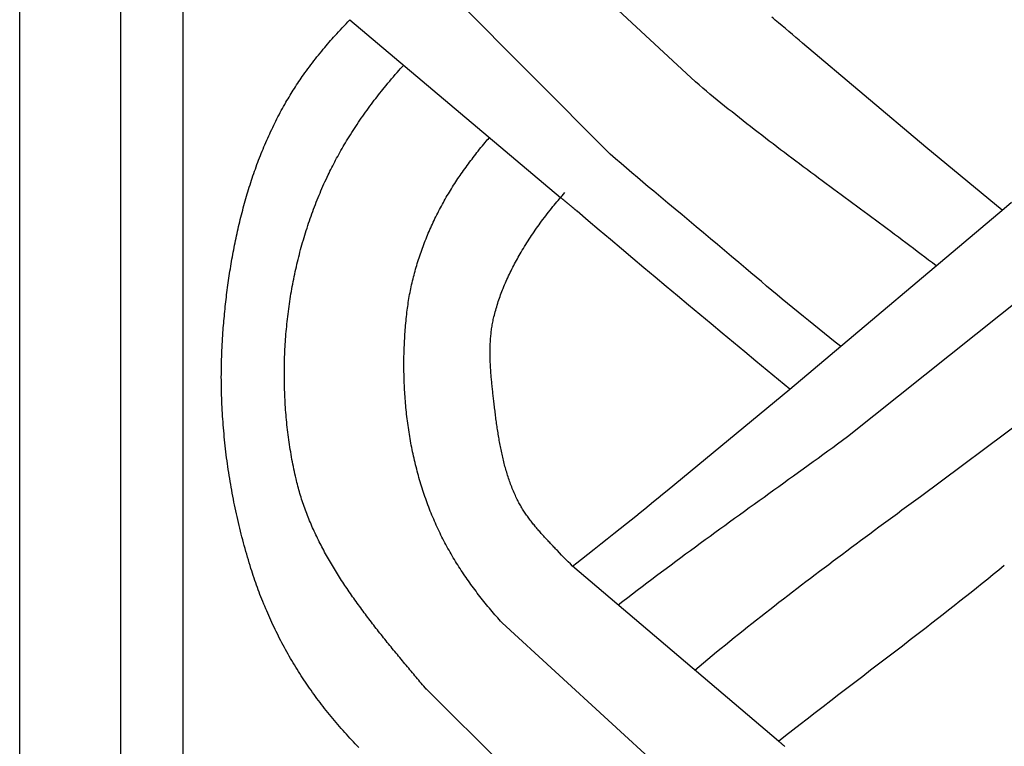
# Model space of a CAD drawing. Units: millimetres. Extents: x 1122 to 2240, y 70 to 2101.
# Drawn here: x 2138 to 2189, y 1146 to 1184 of the extents above; entities that cross this region are included whole.
import ezdxf

# ---------------------------------------------------------------- set-up
doc = ezdxf.new("R2010")
doc.units = ezdxf.units.MM
doc.layers.add('Default Layer', color=7, linetype='Continuous', lineweight=30)

msp = doc.modelspace()

# ---------------------------------------------------------------- linework, layer by layer
at = {"layer": 'Default Layer', "color": 18, "lineweight": 30, "true_color": 0x000000}
for p, q in [((2143.432, 1999.746), (2143.432, 194.547)), ((2146.664, 194.547), (2146.664, 1999.746)), ((2173.069, 1180.653), (2162.591, 1190.387)), ((2168.676, 1176.927), (2158.66, 1187.013)), ((2155.257, 1183.863), (2166.118, 1174.699)), ((2177.925, 1164.822), (2188.985, 1174.13)), ((2180.899, 1162.371), (2192.147, 1171.347)), ((2184.66, 1159.286), (2196.278, 1167.941)), ((2177.346, 1146.675), (2166.735, 1155.69)), ((2173.317, 1143.413), (2163.099, 1152.773)), ((2169.033, 1139.59), (2159.094, 1149.465))]:
    msp.add_line(p, q, dxfattribs=at)
at = {"layer": 'Default Layer', "color": 18, "lineweight": 30, "true_color": 0x000000, "extrusion": (0, 0, -1)}
for points in [[(-2239.838, 194.547), (-2138.238, 194.547), (-2138.238, 194.547), (-2138.238, 1999.746), (-2138.238, 1999.746), (-2239.838, 1999.746), (-2239.838, 1999.746), (-2239.838, 194.547)], [(-2155.72, 1146.339), (-2155.628, 1146.436), (-2155.536, 1146.533), (-2155.444, 1146.63), (-2155.353, 1146.728), (-2155.262, 1146.827), (-2155.171, 1146.926), (-2155.081, 1147.025), (-2154.992, 1147.124), (-2154.903, 1147.225), (-2154.814, 1147.325), (-2154.726, 1147.426), (-2154.639, 1147.528), (-2154.551, 1147.63), (-2154.465, 1147.732), (-2154.379, 1147.835), (-2154.293, 1147.938), (-2154.208, 1148.042), (-2154.123, 1148.146), (-2154.039, 1148.251), (-2153.956, 1148.356), (-2153.956, 1148.356), (-2153.876, 1148.458), (-2153.796, 1148.561), (-2153.718, 1148.664), (-2153.64, 1148.767), (-2153.562, 1148.871), (-2153.485, 1148.976), (-2153.408, 1149.081), (-2153.333, 1149.186), (-2153.257, 1149.292), (-2153.183, 1149.399), (-2153.109, 1149.506), (-2153.035, 1149.613), (-2152.962, 1149.721), (-2152.89, 1149.829), (-2152.818, 1149.938), (-2152.747, 1150.047), (-2152.677, 1150.157), (-2152.607, 1150.267), (-2152.538, 1150.377), (-2152.469, 1150.488), (-2152.402, 1150.6), (-2152.334, 1150.711), (-2152.268, 1150.823), (-2152.202, 1150.936), (-2152.136, 1151.049), (-2152.072, 1151.162), (-2152.007, 1151.276), (-2151.944, 1151.39), (-2151.881, 1151.505), (-2151.819, 1151.619), (-2151.758, 1151.735), (-2151.697, 1151.85), (-2151.637, 1151.966), (-2151.577, 1152.082), (-2151.518, 1152.199), (-2151.46, 1152.316), (-2151.403, 1152.433), (-2151.346, 1152.55), (-2151.29, 1152.668), (-2151.235, 1152.786), (-2151.18, 1152.905), (-2151.126, 1153.024), (-2151.073, 1153.143), (-2151.02, 1153.262), (-2150.968, 1153.382), (-2150.917, 1153.501), (-2150.866, 1153.622), (-2150.816, 1153.742), (-2150.767, 1153.863), (-2150.719, 1153.983), (-2150.671, 1154.105), (-2150.624, 1154.226), (-2150.578, 1154.348), (-2150.533, 1154.469), (-2150.488, 1154.591), (-2150.444, 1154.714), (-2150.401, 1154.836), (-2150.358, 1154.959), (-2150.316, 1155.082), (-2150.275, 1155.205), (-2150.235, 1155.328), (-2150.195, 1155.451), (-2150.157, 1155.575), (-2150.157, 1155.575), (-2150.112, 1155.721), (-2150.067, 1155.868), (-2150.023, 1156.014), (-2149.98, 1156.161), (-2149.938, 1156.309), (-2149.896, 1156.456), (-2149.854, 1156.604), (-2149.814, 1156.752), (-2149.774, 1156.901), (-2149.735, 1157.049), (-2149.696, 1157.198), (-2149.658, 1157.347), (-2149.621, 1157.496), (-2149.584, 1157.645), (-2149.548, 1157.795), (-2149.513, 1157.945), (-2149.478, 1158.095), (-2149.444, 1158.245), (-2149.411, 1158.395), (-2149.378, 1158.546), (-2149.346, 1158.697), (-2149.314, 1158.848), (-2149.284, 1158.999), (-2149.254, 1159.15), (-2149.225, 1159.302), (-2149.196, 1159.453), (-2149.168, 1159.605), (-2149.141, 1159.757), (-2149.114, 1159.909), (-2149.088, 1160.061), (-2149.063, 1160.213), (-2149.039, 1160.366), (-2149.015, 1160.518), (-2148.992, 1160.671), (-2148.969, 1160.823), (-2148.948, 1160.976), (-2148.927, 1161.129), (-2148.906, 1161.282), (-2148.887, 1161.435), (-2148.868, 1161.589), (-2148.85, 1161.742), (-2148.832, 1161.895), (-2148.815, 1162.049), (-2148.799, 1162.202), (-2148.784, 1162.356), (-2148.77, 1162.509), (-2148.756, 1162.663), (-2148.743, 1162.817), (-2148.73, 1162.971), (-2148.718, 1163.124), (-2148.707, 1163.278), (-2148.697, 1163.432), (-2148.688, 1163.586), (-2148.679, 1163.74), (-2148.671, 1163.894), (-2148.664, 1164.048), (-2148.657, 1164.202), (-2148.651, 1164.356), (-2148.646, 1164.51), (-2148.642, 1164.664), (-2148.638, 1164.817), (-2148.635, 1164.971), (-2148.633, 1165.125), (-2148.632, 1165.279), (-2148.631, 1165.433), (-2148.632, 1165.587), (-2148.633, 1165.74), (-2148.634, 1165.894), (-2148.637, 1166.047), (-2148.64, 1166.201), (-2148.644, 1166.354), (-2148.649, 1166.508), (-2148.654, 1166.661), (-2148.661, 1166.814), (-2148.668, 1166.968), (-2148.676, 1167.121), (-2148.684, 1167.274), (-2148.694, 1167.426), (-2148.704, 1167.579), (-2148.715, 1167.732), (-2148.715, 1167.732), (-2148.724, 1167.853), (-2148.734, 1167.975), (-2148.744, 1168.097), (-2148.754, 1168.219), (-2148.765, 1168.34), (-2148.776, 1168.462), (-2148.787, 1168.584), (-2148.799, 1168.706), (-2148.811, 1168.828), (-2148.823, 1168.95), (-2148.836, 1169.072), (-2148.849, 1169.195), (-2148.863, 1169.317), (-2148.877, 1169.439), (-2148.891, 1169.561), (-2148.906, 1169.683), (-2148.921, 1169.805), (-2148.937, 1169.928), (-2148.953, 1170.05), (-2148.97, 1170.172), (-2148.986, 1170.294), (-2149.004, 1170.416), (-2149.021, 1170.539), (-2149.039, 1170.661), (-2149.058, 1170.783), (-2149.077, 1170.905), (-2149.096, 1171.027), (-2149.116, 1171.149), (-2149.136, 1171.271), (-2149.157, 1171.392), (-2149.178, 1171.514), (-2149.2, 1171.636), (-2149.222, 1171.757), (-2149.244, 1171.879), (-2149.267, 1172), (-2149.291, 1172.122), (-2149.314, 1172.243), (-2149.339, 1172.364), (-2149.364, 1172.485), (-2149.389, 1172.606), (-2149.415, 1172.727), (-2149.441, 1172.848), (-2149.468, 1172.969), (-2149.495, 1173.089), (-2149.523, 1173.21), (-2149.551, 1173.33), (-2149.579, 1173.45), (-2149.609, 1173.57), (-2149.638, 1173.69), (-2149.669, 1173.81), (-2149.699, 1173.929), (-2149.731, 1174.049), (-2149.762, 1174.168), (-2149.795, 1174.287), (-2149.827, 1174.406), (-2149.861, 1174.525), (-2149.895, 1174.643), (-2149.929, 1174.761), (-2149.964, 1174.879), (-2149.999, 1174.997), (-2150.035, 1175.115), (-2150.072, 1175.233), (-2150.109, 1175.35), (-2150.147, 1175.467), (-2150.185, 1175.584), (-2150.224, 1175.701), (-2150.263, 1175.817), (-2150.303, 1175.933), (-2150.344, 1176.049), (-2150.385, 1176.165), (-2150.426, 1176.28), (-2150.469, 1176.395), (-2150.511, 1176.51), (-2150.555, 1176.625), (-2150.599, 1176.739), (-2150.643, 1176.854), (-2150.689, 1176.967), (-2150.734, 1177.081), (-2150.781, 1177.194), (-2150.828, 1177.307), (-2150.875, 1177.42), (-2150.924, 1177.532), (-2150.972, 1177.644), (-2151.022, 1177.756), (-2151.072, 1177.868), (-2151.123, 1177.979), (-2151.174, 1178.09), (-2151.226, 1178.2), (-2151.279, 1178.31), (-2151.332, 1178.42), (-2151.386, 1178.529), (-2151.44, 1178.639), (-2151.496, 1178.747), (-2151.552, 1178.856), (-2151.608, 1178.964), (-2151.665, 1179.071), (-2151.723, 1179.179), (-2151.782, 1179.286), (-2151.841, 1179.392), (-2151.901, 1179.498), (-2151.961, 1179.604), (-2151.961, 1179.604), (-2152.014, 1179.694), (-2152.068, 1179.785), (-2152.122, 1179.874), (-2152.176, 1179.964), (-2152.231, 1180.053), (-2152.286, 1180.142), (-2152.342, 1180.231), (-2152.398, 1180.32), (-2152.454, 1180.408), (-2152.511, 1180.496), (-2152.569, 1180.583), (-2152.627, 1180.67), (-2152.686, 1180.757), (-2152.745, 1180.843), (-2152.805, 1180.929), (-2152.866, 1181.015), (-2152.866, 1181.015), (-2152.94, 1181.12), (-2153.016, 1181.224), (-2153.092, 1181.328), (-2153.169, 1181.431), (-2153.246, 1181.534), (-2153.324, 1181.636), (-2153.402, 1181.738), (-2153.481, 1181.84), (-2153.561, 1181.941), (-2153.641, 1182.042), (-2153.722, 1182.142), (-2153.804, 1182.241), (-2153.886, 1182.341), (-2153.886, 1182.341), (-2153.961, 1182.43), (-2154.036, 1182.519), (-2154.112, 1182.608), (-2154.188, 1182.697), (-2154.265, 1182.785), (-2154.342, 1182.873), (-2154.419, 1182.961), (-2154.497, 1183.048), (-2154.576, 1183.135), (-2154.576, 1183.135), (-2154.672, 1183.24), (-2154.768, 1183.345), (-2154.865, 1183.449), (-2154.962, 1183.553), (-2155.06, 1183.657), (-2155.158, 1183.76), (-2155.257, 1183.863)], [(-2188.879, 1174.041), (-2184.943, 1177.285), (-2184.943, 1177.285), (-2178.591, 1182.654), (-2178.591, 1182.654), (-2178.415, 1182.804), (-2178.239, 1182.953), (-2178.063, 1183.102), (-2177.887, 1183.251), (-2177.711, 1183.4), (-2177.534, 1183.548), (-2177.357, 1183.697), (-2177.179, 1183.844), (-2177.179, 1183.844), (-2177.092, 1183.917), (-2177.004, 1183.989)], [(-2159.194, 1149.345), (-2159.129, 1149.422), (-2159.065, 1149.499), (-2159, 1149.576), (-2158.936, 1149.654), (-2158.871, 1149.731), (-2158.806, 1149.808), (-2158.742, 1149.886), (-2158.677, 1149.963), (-2158.612, 1150.041), (-2158.547, 1150.118), (-2158.482, 1150.196), (-2158.417, 1150.273), (-2158.352, 1150.351), (-2158.287, 1150.429), (-2158.222, 1150.507), (-2158.157, 1150.585), (-2158.092, 1150.663), (-2158.027, 1150.741), (-2157.962, 1150.82), (-2157.897, 1150.898), (-2157.832, 1150.976), (-2157.767, 1151.055), (-2157.703, 1151.134), (-2157.638, 1151.212), (-2157.573, 1151.291), (-2157.508, 1151.37), (-2157.444, 1151.449), (-2157.379, 1151.528), (-2157.315, 1151.607), (-2157.251, 1151.686), (-2157.186, 1151.766), (-2157.122, 1151.845), (-2157.058, 1151.925), (-2156.995, 1152.004), (-2156.931, 1152.084), (-2156.867, 1152.164), (-2156.804, 1152.244), (-2156.74, 1152.324), (-2156.677, 1152.404), (-2156.614, 1152.485), (-2156.551, 1152.565), (-2156.489, 1152.646), (-2156.426, 1152.726), (-2156.364, 1152.807), (-2156.302, 1152.888), (-2156.24, 1152.969), (-2156.178, 1153.05), (-2156.117, 1153.132), (-2156.056, 1153.213), (-2155.994, 1153.295), (-2155.934, 1153.376), (-2155.873, 1153.458), (-2155.813, 1153.54), (-2155.753, 1153.622), (-2155.693, 1153.705), (-2155.633, 1153.787), (-2155.574, 1153.87), (-2155.515, 1153.952), (-2155.456, 1154.035), (-2155.398, 1154.118), (-2155.34, 1154.201), (-2155.282, 1154.285), (-2155.225, 1154.368), (-2155.168, 1154.452), (-2155.111, 1154.535), (-2155.054, 1154.619), (-2154.998, 1154.703), (-2154.942, 1154.788), (-2154.887, 1154.872), (-2154.832, 1154.957), (-2154.777, 1155.041), (-2154.723, 1155.126), (-2154.669, 1155.211), (-2154.615, 1155.297), (-2154.562, 1155.382), (-2154.509, 1155.468), (-2154.457, 1155.553), (-2154.405, 1155.639), (-2154.353, 1155.725), (-2154.302, 1155.812), (-2154.251, 1155.898), (-2154.201, 1155.985), (-2154.151, 1156.072), (-2154.102, 1156.159), (-2154.053, 1156.246), (-2154.004, 1156.334), (-2153.956, 1156.421), (-2153.909, 1156.509), (-2153.862, 1156.597), (-2153.816, 1156.685), (-2153.769, 1156.774), (-2153.724, 1156.862), (-2153.679, 1156.951), (-2153.635, 1157.04), (-2153.591, 1157.13), (-2153.547, 1157.219), (-2153.504, 1157.309), (-2153.462, 1157.399), (-2153.42, 1157.489), (-2153.379, 1157.579), (-2153.338, 1157.669), (-2153.298, 1157.76), (-2153.259, 1157.851), (-2153.22, 1157.942), (-2153.182, 1158.034), (-2153.144, 1158.125), (-2153.107, 1158.217), (-2153.07, 1158.309), (-2153.034, 1158.402), (-2152.999, 1158.494), (-2152.965, 1158.587), (-2152.931, 1158.68), (-2152.897, 1158.773), (-2152.865, 1158.867), (-2152.833, 1158.961), (-2152.801, 1159.054), (-2152.771, 1159.149), (-2152.741, 1159.243), (-2152.711, 1159.338), (-2152.683, 1159.433), (-2152.655, 1159.528), (-2152.628, 1159.624), (-2152.601, 1159.719), (-2152.575, 1159.815), (-2152.55, 1159.911), (-2152.526, 1160.008), (-2152.502, 1160.105), (-2152.48, 1160.202), (-2152.48, 1160.202), (-2152.451, 1160.325), (-2152.424, 1160.45), (-2152.397, 1160.574), (-2152.371, 1160.699), (-2152.345, 1160.823), (-2152.32, 1160.949), (-2152.296, 1161.074), (-2152.273, 1161.199), (-2152.25, 1161.325), (-2152.228, 1161.451), (-2152.206, 1161.578), (-2152.185, 1161.704), (-2152.165, 1161.831), (-2152.146, 1161.958), (-2152.127, 1162.085), (-2152.109, 1162.212), (-2152.092, 1162.339), (-2152.075, 1162.467), (-2152.059, 1162.595), (-2152.044, 1162.723), (-2152.029, 1162.851), (-2152.015, 1162.979), (-2152.002, 1163.107), (-2151.989, 1163.236), (-2151.977, 1163.365), (-2151.966, 1163.493), (-2151.956, 1163.622), (-2151.946, 1163.752), (-2151.937, 1163.881), (-2151.928, 1164.01), (-2151.92, 1164.139), (-2151.913, 1164.269), (-2151.907, 1164.399), (-2151.901, 1164.528), (-2151.896, 1164.658), (-2151.891, 1164.788), (-2151.887, 1164.918), (-2151.884, 1165.048), (-2151.882, 1165.178), (-2151.88, 1165.308), (-2151.879, 1165.438), (-2151.879, 1165.568), (-2151.879, 1165.698), (-2151.88, 1165.829), (-2151.881, 1165.959), (-2151.884, 1166.089), (-2151.887, 1166.22), (-2151.89, 1166.35), (-2151.895, 1166.48), (-2151.9, 1166.611), (-2151.905, 1166.741), (-2151.912, 1166.871), (-2151.919, 1167.002), (-2151.927, 1167.132), (-2151.935, 1167.262), (-2151.944, 1167.392), (-2151.954, 1167.522), (-2151.964, 1167.653), (-2151.975, 1167.783), (-2151.987, 1167.913), (-2151.999, 1168.043), (-2152.013, 1168.172), (-2152.026, 1168.302), (-2152.041, 1168.432), (-2152.056, 1168.562), (-2152.072, 1168.691), (-2152.088, 1168.821), (-2152.105, 1168.95), (-2152.123, 1169.079), (-2152.142, 1169.208), (-2152.161, 1169.337), (-2152.181, 1169.466), (-2152.201, 1169.595), (-2152.222, 1169.724), (-2152.244, 1169.852), (-2152.267, 1169.98), (-2152.29, 1170.109), (-2152.314, 1170.237), (-2152.338, 1170.364), (-2152.364, 1170.492), (-2152.389, 1170.62), (-2152.416, 1170.747), (-2152.443, 1170.874), (-2152.471, 1171.001), (-2152.5, 1171.128), (-2152.529, 1171.254), (-2152.559, 1171.381), (-2152.589, 1171.507), (-2152.621, 1171.633), (-2152.653, 1171.758), (-2152.685, 1171.884), (-2152.718, 1172.009), (-2152.752, 1172.134), (-2152.787, 1172.259), (-2152.822, 1172.383), (-2152.858, 1172.507), (-2152.895, 1172.631), (-2152.932, 1172.755), (-2152.97, 1172.878), (-2153.009, 1173.001), (-2153.048, 1173.124), (-2153.088, 1173.247), (-2153.128, 1173.369), (-2153.17, 1173.491), (-2153.212, 1173.612), (-2153.254, 1173.734), (-2153.298, 1173.855), (-2153.342, 1173.975), (-2153.386, 1174.096), (-2153.431, 1174.216), (-2153.477, 1174.335), (-2153.524, 1174.455), (-2153.571, 1174.574), (-2153.619, 1174.692), (-2153.668, 1174.81), (-2153.717, 1174.928), (-2153.767, 1175.046), (-2153.818, 1175.163), (-2153.869, 1175.279), (-2153.921, 1175.396), (-2153.974, 1175.512), (-2154.027, 1175.627), (-2154.081, 1175.742), (-2154.135, 1175.857), (-2154.135, 1175.857), (-2154.182, 1175.953), (-2154.23, 1176.049), (-2154.277, 1176.146), (-2154.325, 1176.241), (-2154.374, 1176.337), (-2154.423, 1176.433), (-2154.473, 1176.528), (-2154.523, 1176.622), (-2154.574, 1176.717), (-2154.574, 1176.717), (-2154.629, 1176.818), (-2154.685, 1176.919), (-2154.741, 1177.02), (-2154.797, 1177.12), (-2154.855, 1177.22), (-2154.912, 1177.32), (-2154.971, 1177.419), (-2155.029, 1177.518), (-2155.089, 1177.617), (-2155.149, 1177.715), (-2155.149, 1177.715), (-2155.216, 1177.824), (-2155.283, 1177.933), (-2155.352, 1178.04), (-2155.42, 1178.148), (-2155.49, 1178.255), (-2155.56, 1178.362), (-2155.63, 1178.468), (-2155.702, 1178.574), (-2155.773, 1178.679), (-2155.846, 1178.785), (-2155.918, 1178.889), (-2155.992, 1178.994), (-2156.066, 1179.098), (-2156.14, 1179.201), (-2156.216, 1179.304), (-2156.291, 1179.407), (-2156.367, 1179.51), (-2156.444, 1179.612), (-2156.444, 1179.612), (-2156.516, 1179.706), (-2156.588, 1179.8), (-2156.66, 1179.893), (-2156.733, 1179.987), (-2156.806, 1180.08), (-2156.879, 1180.172), (-2156.953, 1180.265), (-2157.028, 1180.357), (-2157.028, 1180.357), (-2157.121, 1180.471), (-2157.215, 1180.585), (-2157.31, 1180.698), (-2157.405, 1180.811), (-2157.501, 1180.923), (-2157.597, 1181.035), (-2157.694, 1181.147), (-2157.791, 1181.258), (-2157.791, 1181.258), (-2157.851, 1181.324), (-2157.911, 1181.391), (-2157.97, 1181.458), (-2157.97, 1181.458), (-2158, 1181.491), (-2158.03, 1181.523)], [(-2185.472, 1171.174), (-2185.279, 1171.322), (-2185.085, 1171.471), (-2184.891, 1171.619), (-2184.697, 1171.766), (-2184.503, 1171.914), (-2184.308, 1172.061), (-2184.114, 1172.208), (-2183.919, 1172.355), (-2183.724, 1172.501), (-2183.528, 1172.647), (-2183.333, 1172.794), (-2183.137, 1172.939), (-2182.942, 1173.085), (-2182.746, 1173.231), (-2182.55, 1173.376), (-2182.354, 1173.522), (-2182.158, 1173.667), (-2181.962, 1173.812), (-2181.765, 1173.957), (-2181.569, 1174.102), (-2181.373, 1174.247), (-2181.176, 1174.392), (-2180.98, 1174.537), (-2180.784, 1174.682), (-2180.587, 1174.827), (-2180.391, 1174.972), (-2180.195, 1175.117), (-2179.998, 1175.263), (-2179.802, 1175.408), (-2179.606, 1175.553), (-2179.41, 1175.699), (-2179.214, 1175.844), (-2179.018, 1175.99), (-2178.823, 1176.136), (-2178.627, 1176.282), (-2178.432, 1176.428), (-2178.236, 1176.574), (-2178.041, 1176.721), (-2177.846, 1176.867), (-2177.652, 1177.014), (-2177.457, 1177.162), (-2177.263, 1177.309), (-2177.069, 1177.457), (-2176.875, 1177.605), (-2176.681, 1177.754), (-2176.488, 1177.902), (-2176.295, 1178.051), (-2176.102, 1178.201), (-2175.91, 1178.351), (-2175.718, 1178.501), (-2175.526, 1178.652), (-2175.335, 1178.803), (-2175.144, 1178.954), (-2174.953, 1179.106), (-2174.763, 1179.258), (-2174.573, 1179.411), (-2174.383, 1179.565), (-2174.194, 1179.718), (-2174.006, 1179.873), (-2173.817, 1180.028), (-2173.63, 1180.183), (-2173.442, 1180.339), (-2173.255, 1180.496), (-2173.069, 1180.653)], [(-2163.099, 1152.773), (-2163.025, 1152.856), (-2162.952, 1152.939), (-2162.878, 1153.023), (-2162.805, 1153.107), (-2162.733, 1153.191), (-2162.66, 1153.275), (-2162.589, 1153.36), (-2162.517, 1153.444), (-2162.446, 1153.529), (-2162.376, 1153.615), (-2162.305, 1153.7), (-2162.236, 1153.786), (-2162.166, 1153.873), (-2162.097, 1153.959), (-2162.029, 1154.046), (-2161.961, 1154.133), (-2161.893, 1154.22), (-2161.826, 1154.308), (-2161.759, 1154.396), (-2161.693, 1154.484), (-2161.627, 1154.573), (-2161.562, 1154.662), (-2161.497, 1154.751), (-2161.433, 1154.841), (-2161.369, 1154.93), (-2161.306, 1155.021), (-2161.243, 1155.111), (-2161.181, 1155.202), (-2161.119, 1155.293), (-2161.058, 1155.385), (-2160.997, 1155.477), (-2160.937, 1155.569), (-2160.877, 1155.661), (-2160.818, 1155.754), (-2160.76, 1155.848), (-2160.702, 1155.941), (-2160.645, 1156.035), (-2160.588, 1156.13), (-2160.531, 1156.225), (-2160.476, 1156.32), (-2160.421, 1156.415), (-2160.366, 1156.511), (-2160.312, 1156.608), (-2160.259, 1156.704), (-2160.206, 1156.801), (-2160.154, 1156.899), (-2160.103, 1156.997), (-2160.052, 1157.095), (-2160.002, 1157.194), (-2159.953, 1157.293), (-2159.904, 1157.392), (-2159.855, 1157.492), (-2159.855, 1157.492), (-2159.807, 1157.594), (-2159.759, 1157.697), (-2159.712, 1157.8), (-2159.666, 1157.903), (-2159.62, 1158.006), (-2159.576, 1158.11), (-2159.531, 1158.215), (-2159.488, 1158.319), (-2159.445, 1158.424), (-2159.403, 1158.53), (-2159.361, 1158.635), (-2159.32, 1158.741), (-2159.28, 1158.847), (-2159.241, 1158.954), (-2159.202, 1159.061), (-2159.164, 1159.168), (-2159.126, 1159.275), (-2159.09, 1159.383), (-2159.054, 1159.491), (-2159.018, 1159.6), (-2158.983, 1159.708), (-2158.949, 1159.817), (-2158.916, 1159.926), (-2158.883, 1160.035), (-2158.851, 1160.145), (-2158.819, 1160.255), (-2158.788, 1160.365), (-2158.758, 1160.475), (-2158.729, 1160.586), (-2158.7, 1160.697), (-2158.672, 1160.808), (-2158.644, 1160.919), (-2158.617, 1161.03), (-2158.591, 1161.142), (-2158.565, 1161.254), (-2158.54, 1161.366), (-2158.516, 1161.478), (-2158.492, 1161.59), (-2158.469, 1161.703), (-2158.446, 1161.815), (-2158.424, 1161.928), (-2158.403, 1162.041), (-2158.382, 1162.154), (-2158.362, 1162.268), (-2158.343, 1162.381), (-2158.324, 1162.494), (-2158.306, 1162.608), (-2158.289, 1162.722), (-2158.272, 1162.836), (-2158.256, 1162.95), (-2158.24, 1163.064), (-2158.225, 1163.178), (-2158.21, 1163.293), (-2158.197, 1163.407), (-2158.183, 1163.522), (-2158.171, 1163.636), (-2158.159, 1163.751), (-2158.147, 1163.865), (-2158.136, 1163.98), (-2158.126, 1164.095), (-2158.117, 1164.21), (-2158.108, 1164.325), (-2158.099, 1164.44), (-2158.091, 1164.555), (-2158.084, 1164.67), (-2158.077, 1164.785), (-2158.071, 1164.9), (-2158.066, 1165.015), (-2158.061, 1165.13), (-2158.056, 1165.245), (-2158.053, 1165.36), (-2158.049, 1165.475), (-2158.047, 1165.59), (-2158.045, 1165.705), (-2158.043, 1165.82), (-2158.042, 1165.935), (-2158.042, 1166.05), (-2158.042, 1166.165), (-2158.043, 1166.28), (-2158.044, 1166.395), (-2158.046, 1166.509), (-2158.049, 1166.624), (-2158.052, 1166.738), (-2158.055, 1166.853), (-2158.059, 1166.967), (-2158.064, 1167.082), (-2158.069, 1167.196), (-2158.075, 1167.31), (-2158.082, 1167.424), (-2158.088, 1167.538), (-2158.096, 1167.652), (-2158.104, 1167.765), (-2158.112, 1167.879), (-2158.121, 1167.992), (-2158.131, 1168.106), (-2158.141, 1168.219), (-2158.152, 1168.332), (-2158.163, 1168.444), (-2158.175, 1168.557), (-2158.187, 1168.67), (-2158.2, 1168.782), (-2158.2, 1168.782), (-2158.212, 1168.883), (-2158.225, 1168.985), (-2158.239, 1169.086), (-2158.253, 1169.188), (-2158.268, 1169.289), (-2158.285, 1169.39), (-2158.301, 1169.492), (-2158.319, 1169.593), (-2158.338, 1169.694), (-2158.357, 1169.795), (-2158.377, 1169.896), (-2158.397, 1169.996), (-2158.419, 1170.097), (-2158.441, 1170.198), (-2158.464, 1170.298), (-2158.487, 1170.399), (-2158.512, 1170.499), (-2158.537, 1170.599), (-2158.562, 1170.699), (-2158.589, 1170.799), (-2158.616, 1170.898), (-2158.644, 1170.998), (-2158.672, 1171.097), (-2158.702, 1171.197), (-2158.732, 1171.296), (-2158.762, 1171.395), (-2158.793, 1171.493), (-2158.825, 1171.592), (-2158.858, 1171.69), (-2158.891, 1171.788), (-2158.925, 1171.886), (-2158.96, 1171.984), (-2158.995, 1172.082), (-2159.031, 1172.179), (-2159.068, 1172.276), (-2159.105, 1172.373), (-2159.143, 1172.47), (-2159.181, 1172.566), (-2159.22, 1172.663), (-2159.26, 1172.759), (-2159.3, 1172.854), (-2159.341, 1172.95), (-2159.382, 1173.045), (-2159.424, 1173.14), (-2159.467, 1173.235), (-2159.51, 1173.329), (-2159.554, 1173.423), (-2159.599, 1173.517), (-2159.644, 1173.611), (-2159.689, 1173.704), (-2159.735, 1173.797), (-2159.782, 1173.889), (-2159.829, 1173.982), (-2159.877, 1174.074), (-2159.926, 1174.165), (-2159.975, 1174.257), (-2160.024, 1174.348), (-2160.074, 1174.439), (-2160.124, 1174.529), (-2160.176, 1174.619), (-2160.227, 1174.709), (-2160.279, 1174.798), (-2160.332, 1174.887), (-2160.385, 1174.975), (-2160.438, 1175.064), (-2160.493, 1175.151), (-2160.547, 1175.239), (-2160.602, 1175.326), (-2160.658, 1175.412), (-2160.714, 1175.499), (-2160.77, 1175.584), (-2160.827, 1175.67), (-2160.885, 1175.755), (-2160.943, 1175.839), (-2161.001, 1175.924), (-2161.06, 1176.007), (-2161.06, 1176.007), (-2161.121, 1176.092), (-2161.182, 1176.177), (-2161.243, 1176.261), (-2161.304, 1176.345), (-2161.366, 1176.43), (-2161.428, 1176.514), (-2161.491, 1176.597), (-2161.553, 1176.681), (-2161.616, 1176.764), (-2161.68, 1176.847), (-2161.744, 1176.929), (-2161.808, 1177.011), (-2161.873, 1177.093), (-2161.873, 1177.093), (-2161.944, 1177.181), (-2162.015, 1177.269), (-2162.085, 1177.356), (-2162.157, 1177.443), (-2162.228, 1177.53), (-2162.228, 1177.53), (-2162.284, 1177.597), (-2162.339, 1177.663), (-2162.394, 1177.728), (-2162.45, 1177.794)], [(-2180.544, 1167.026), (-2180.27, 1167.246), (-2179.996, 1167.465), (-2179.722, 1167.685), (-2179.449, 1167.906), (-2179.176, 1168.126), (-2178.903, 1168.348), (-2178.631, 1168.569), (-2178.359, 1168.792), (-2178.087, 1169.014), (-2177.816, 1169.237), (-2177.545, 1169.461), (-2177.275, 1169.685), (-2177.005, 1169.909), (-2176.735, 1170.134), (-2176.466, 1170.36), (-2176.197, 1170.586), (-2175.929, 1170.813), (-2175.661, 1171.04), (-2175.661, 1171.04), (-2175.298, 1171.347), (-2174.934, 1171.654), (-2174.57, 1171.961), (-2174.206, 1172.267), (-2173.841, 1172.573), (-2173.477, 1172.879), (-2173.112, 1173.184), (-2172.747, 1173.49), (-2172.382, 1173.795), (-2172.017, 1174.1), (-2171.652, 1174.406), (-2171.287, 1174.712), (-2170.923, 1175.018), (-2170.923, 1175.018), (-2170.64, 1175.255), (-2170.359, 1175.492), (-2170.077, 1175.73), (-2169.796, 1175.968), (-2169.516, 1176.207), (-2169.235, 1176.447), (-2168.956, 1176.686), (-2168.676, 1176.927)], [(-2166.735, 1155.69), (-2166.622, 1155.804), (-2166.509, 1155.918), (-2166.396, 1156.032), (-2166.284, 1156.147), (-2166.172, 1156.262), (-2166.061, 1156.377), (-2165.95, 1156.493), (-2165.95, 1156.493), (-2165.907, 1156.539), (-2165.863, 1156.585), (-2165.819, 1156.631), (-2165.775, 1156.677), (-2165.732, 1156.723), (-2165.688, 1156.769), (-2165.644, 1156.815), (-2165.6, 1156.862), (-2165.556, 1156.908), (-2165.513, 1156.955), (-2165.469, 1157.001), (-2165.426, 1157.048), (-2165.382, 1157.095), (-2165.339, 1157.142), (-2165.296, 1157.189), (-2165.252, 1157.236), (-2165.209, 1157.283), (-2165.167, 1157.331), (-2165.124, 1157.378), (-2165.082, 1157.426), (-2165.04, 1157.474), (-2164.998, 1157.522), (-2164.956, 1157.571), (-2164.914, 1157.619), (-2164.873, 1157.668), (-2164.832, 1157.717), (-2164.791, 1157.766), (-2164.751, 1157.815), (-2164.711, 1157.865), (-2164.671, 1157.914), (-2164.632, 1157.964), (-2164.593, 1158.014), (-2164.554, 1158.065), (-2164.516, 1158.116), (-2164.478, 1158.166), (-2164.441, 1158.218), (-2164.404, 1158.269), (-2164.367, 1158.321), (-2164.331, 1158.373), (-2164.295, 1158.425), (-2164.26, 1158.478), (-2164.225, 1158.53), (-2164.191, 1158.584), (-2164.157, 1158.637), (-2164.124, 1158.691), (-2164.092, 1158.745), (-2164.06, 1158.799), (-2164.028, 1158.854), (-2163.998, 1158.909), (-2163.967, 1158.965), (-2163.938, 1159.02), (-2163.909, 1159.077), (-2163.88, 1159.133), (-2163.853, 1159.19), (-2163.853, 1159.19), (-2163.819, 1159.262), (-2163.785, 1159.335), (-2163.753, 1159.407), (-2163.721, 1159.481), (-2163.689, 1159.554), (-2163.659, 1159.627), (-2163.629, 1159.701), (-2163.599, 1159.776), (-2163.571, 1159.85), (-2163.543, 1159.925), (-2163.515, 1160), (-2163.489, 1160.075), (-2163.462, 1160.15), (-2163.437, 1160.226), (-2163.412, 1160.301), (-2163.387, 1160.378), (-2163.363, 1160.454), (-2163.34, 1160.53), (-2163.317, 1160.607), (-2163.295, 1160.684), (-2163.273, 1160.761), (-2163.252, 1160.838), (-2163.231, 1160.915), (-2163.211, 1160.993), (-2163.191, 1161.071), (-2163.172, 1161.149), (-2163.153, 1161.227), (-2163.134, 1161.305), (-2163.116, 1161.383), (-2163.099, 1161.461), (-2163.082, 1161.54), (-2163.065, 1161.619), (-2163.048, 1161.698), (-2163.032, 1161.776), (-2163.017, 1161.855), (-2163.002, 1161.935), (-2162.987, 1162.014), (-2162.972, 1162.093), (-2162.958, 1162.172), (-2162.944, 1162.252), (-2162.931, 1162.331), (-2162.917, 1162.411), (-2162.904, 1162.49), (-2162.892, 1162.57), (-2162.879, 1162.65), (-2162.867, 1162.73), (-2162.855, 1162.809), (-2162.843, 1162.889), (-2162.832, 1162.969), (-2162.821, 1163.049), (-2162.81, 1163.129), (-2162.799, 1163.208), (-2162.788, 1163.288), (-2162.778, 1163.368), (-2162.767, 1163.448), (-2162.757, 1163.527), (-2162.747, 1163.607), (-2162.737, 1163.687), (-2162.728, 1163.767), (-2162.718, 1163.846), (-2162.709, 1163.926), (-2162.699, 1164.005), (-2162.69, 1164.085), (-2162.681, 1164.164), (-2162.681, 1164.164), (-2162.673, 1164.233), (-2162.665, 1164.302), (-2162.657, 1164.371), (-2162.649, 1164.441), (-2162.641, 1164.51), (-2162.633, 1164.579), (-2162.625, 1164.649), (-2162.617, 1164.718), (-2162.61, 1164.788), (-2162.602, 1164.858), (-2162.595, 1164.927), (-2162.588, 1164.997), (-2162.58, 1165.067), (-2162.573, 1165.137), (-2162.567, 1165.207), (-2162.56, 1165.277), (-2162.554, 1165.347), (-2162.547, 1165.417), (-2162.541, 1165.487), (-2162.536, 1165.557), (-2162.53, 1165.627), (-2162.525, 1165.697), (-2162.52, 1165.767), (-2162.515, 1165.837), (-2162.511, 1165.907), (-2162.506, 1165.977), (-2162.503, 1166.047), (-2162.499, 1166.118), (-2162.496, 1166.188), (-2162.493, 1166.258), (-2162.491, 1166.328), (-2162.489, 1166.398), (-2162.487, 1166.468), (-2162.486, 1166.538), (-2162.485, 1166.608), (-2162.485, 1166.678), (-2162.485, 1166.748), (-2162.485, 1166.817), (-2162.486, 1166.887), (-2162.487, 1166.957), (-2162.489, 1167.027), (-2162.492, 1167.096), (-2162.495, 1167.166), (-2162.498, 1167.235), (-2162.502, 1167.305), (-2162.507, 1167.374), (-2162.512, 1167.443), (-2162.517, 1167.513), (-2162.524, 1167.582), (-2162.531, 1167.651), (-2162.538, 1167.72), (-2162.546, 1167.788), (-2162.555, 1167.857), (-2162.564, 1167.926), (-2162.575, 1167.994), (-2162.585, 1168.063), (-2162.597, 1168.131), (-2162.609, 1168.199), (-2162.622, 1168.268), (-2162.635, 1168.335), (-2162.65, 1168.403), (-2162.665, 1168.471), (-2162.681, 1168.539), (-2162.681, 1168.539), (-2162.703, 1168.627), (-2162.726, 1168.716), (-2162.75, 1168.804), (-2162.774, 1168.892), (-2162.799, 1168.98), (-2162.825, 1169.067), (-2162.852, 1169.154), (-2162.879, 1169.242), (-2162.907, 1169.329), (-2162.936, 1169.415), (-2162.965, 1169.502), (-2162.996, 1169.588), (-2163.027, 1169.674), (-2163.058, 1169.759), (-2163.091, 1169.845), (-2163.124, 1169.93), (-2163.158, 1170.014), (-2163.158, 1170.014), (-2163.196, 1170.107), (-2163.234, 1170.198), (-2163.274, 1170.29), (-2163.314, 1170.381), (-2163.354, 1170.472), (-2163.395, 1170.562), (-2163.437, 1170.653), (-2163.48, 1170.742), (-2163.523, 1170.832), (-2163.566, 1170.921), (-2163.611, 1171.01), (-2163.656, 1171.099), (-2163.701, 1171.188), (-2163.747, 1171.276), (-2163.794, 1171.363), (-2163.842, 1171.451), (-2163.89, 1171.538), (-2163.938, 1171.625), (-2163.987, 1171.712), (-2164.037, 1171.798), (-2164.087, 1171.884), (-2164.087, 1171.884), (-2164.144, 1171.98), (-2164.202, 1172.076), (-2164.26, 1172.172), (-2164.319, 1172.267), (-2164.378, 1172.362), (-2164.439, 1172.457), (-2164.499, 1172.551), (-2164.561, 1172.645), (-2164.623, 1172.738), (-2164.685, 1172.831), (-2164.748, 1172.924), (-2164.812, 1173.016), (-2164.876, 1173.108), (-2164.941, 1173.2), (-2165.006, 1173.291), (-2165.072, 1173.382), (-2165.138, 1173.472), (-2165.138, 1173.472), (-2165.209, 1173.568), (-2165.28, 1173.663), (-2165.353, 1173.758), (-2165.425, 1173.852), (-2165.499, 1173.946), (-2165.572, 1174.04), (-2165.647, 1174.133), (-2165.721, 1174.226), (-2165.721, 1174.226), (-2165.788, 1174.308), (-2165.854, 1174.388), (-2165.922, 1174.469), (-2165.989, 1174.549), (-2166.058, 1174.629), (-2166.126, 1174.708), (-2166.195, 1174.788), (-2166.264, 1174.867), (-2166.333, 1174.946)], [(-2188.879, 1174.041), (-2188.985, 1174.13), (-2188.985, 1174.13), (-2189.363, 1174.448)], [(-2169.088, 1153.691), (-2169.333, 1153.882), (-2169.579, 1154.073), (-2169.825, 1154.263), (-2170.071, 1154.452), (-2170.319, 1154.641), (-2170.566, 1154.829), (-2170.814, 1155.017), (-2171.063, 1155.205), (-2171.312, 1155.392), (-2171.561, 1155.579), (-2171.811, 1155.765), (-2172.061, 1155.951), (-2172.311, 1156.136), (-2172.562, 1156.322), (-2172.813, 1156.507), (-2173.065, 1156.691), (-2173.316, 1156.876), (-2173.568, 1157.06), (-2173.82, 1157.244), (-2174.072, 1157.427), (-2174.325, 1157.611), (-2174.577, 1157.794), (-2174.83, 1157.977), (-2175.083, 1158.16), (-2175.336, 1158.343), (-2175.589, 1158.526), (-2175.843, 1158.709), (-2176.096, 1158.891), (-2176.349, 1159.074), (-2176.603, 1159.256), (-2176.856, 1159.439), (-2177.11, 1159.621), (-2177.363, 1159.804), (-2177.617, 1159.986), (-2177.87, 1160.169), (-2178.123, 1160.352), (-2178.376, 1160.534), (-2178.629, 1160.717), (-2178.882, 1160.9), (-2179.135, 1161.084), (-2179.388, 1161.267), (-2179.64, 1161.45), (-2179.893, 1161.634), (-2180.145, 1161.818), (-2180.397, 1162.002), (-2180.648, 1162.187), (-2180.899, 1162.371)], [(-2173.036, 1150.337), (-2173.26, 1150.525), (-2173.484, 1150.712), (-2173.709, 1150.899), (-2173.934, 1151.086), (-2174.16, 1151.272), (-2174.386, 1151.457), (-2174.613, 1151.642), (-2174.84, 1151.827), (-2175.068, 1152.011), (-2175.296, 1152.194), (-2175.525, 1152.377), (-2175.753, 1152.56), (-2175.983, 1152.742), (-2176.213, 1152.924), (-2176.443, 1153.106), (-2176.673, 1153.287), (-2176.904, 1153.467), (-2177.136, 1153.648), (-2177.367, 1153.828), (-2177.599, 1154.007), (-2177.831, 1154.186), (-2178.064, 1154.365), (-2178.297, 1154.544), (-2178.53, 1154.722), (-2178.764, 1154.9), (-2178.997, 1155.078), (-2179.232, 1155.255), (-2179.466, 1155.433), (-2179.7, 1155.61), (-2179.935, 1155.786), (-2180.17, 1155.963), (-2180.405, 1156.139), (-2180.641, 1156.315), (-2180.876, 1156.491), (-2181.112, 1156.666), (-2181.348, 1156.842), (-2181.584, 1157.017), (-2181.82, 1157.192), (-2182.056, 1157.367), (-2182.293, 1157.542), (-2182.529, 1157.717), (-2182.766, 1157.892), (-2183.002, 1158.066), (-2183.239, 1158.241), (-2183.476, 1158.415), (-2183.713, 1158.589), (-2183.95, 1158.763), (-2184.187, 1158.938), (-2184.424, 1159.112), (-2184.66, 1159.286)], [(-2177.671, 1146.402), (-2177.655, 1146.415), (-2177.64, 1146.428), (-2177.625, 1146.44), (-2177.61, 1146.453), (-2177.596, 1146.465), (-2177.581, 1146.477), (-2177.567, 1146.489), (-2177.554, 1146.5), (-2177.541, 1146.511), (-2177.528, 1146.522), (-2177.515, 1146.533), (-2177.503, 1146.543), (-2177.491, 1146.553), (-2177.48, 1146.563), (-2177.469, 1146.572), (-2177.458, 1146.581), (-2177.448, 1146.59), (-2177.438, 1146.598), (-2177.428, 1146.606), (-2177.419, 1146.613), (-2177.411, 1146.62), (-2177.403, 1146.627), (-2177.395, 1146.634), (-2177.388, 1146.64), (-2177.382, 1146.645), (-2177.376, 1146.65), (-2177.37, 1146.655), (-2177.365, 1146.659), (-2177.361, 1146.663), (-2177.357, 1146.666), (-2177.353, 1146.669), (-2177.351, 1146.671), (-2177.348, 1146.673), (-2177.347, 1146.674), (-2177.346, 1146.675)]]:
    msp.add_lwpolyline(points, dxfattribs=at)
at = {"layer": 'Default Layer', "color": 18, "lineweight": 30, "true_color": 0x000000}
for points in [[(2177.925, 1164.822), (2177.345, 1165.301), (2176.766, 1165.78), (2176.186, 1166.26), (2175.607, 1166.74), (2175.029, 1167.22), (2174.451, 1167.7), (2173.873, 1168.181), (2173.295, 1168.663), (2172.718, 1169.144), (2172.141, 1169.627), (2171.564, 1170.109), (2170.988, 1170.593), (2170.412, 1171.076), (2169.837, 1171.56), (2169.262, 1172.045), (2168.688, 1172.53), (2168.114, 1173.016), (2167.541, 1173.502), (2166.968, 1173.989), (2166.968, 1173.989), (2166.956, 1173.999), (2166.944, 1174.009), (2166.932, 1174.02), (2166.919, 1174.03), (2166.906, 1174.041), (2166.893, 1174.052), (2166.88, 1174.063), (2166.866, 1174.075), (2166.852, 1174.086), (2166.839, 1174.098), (2166.824, 1174.11), (2166.81, 1174.122), (2166.796, 1174.134), (2166.781, 1174.146), (2166.766, 1174.158), (2166.752, 1174.171), (2166.737, 1174.183), (2166.722, 1174.196), (2166.706, 1174.209), (2166.691, 1174.221), (2166.676, 1174.234), (2166.661, 1174.247), (2166.645, 1174.26), (2166.63, 1174.272), (2166.615, 1174.285), (2166.599, 1174.298), (2166.584, 1174.311), (2166.569, 1174.323), (2166.554, 1174.336), (2166.538, 1174.349), (2166.523, 1174.361), (2166.508, 1174.374), (2166.493, 1174.386), (2166.479, 1174.399), (2166.464, 1174.411), (2166.449, 1174.423), (2166.435, 1174.435), (2166.421, 1174.447), (2166.407, 1174.459), (2166.393, 1174.47), (2166.379, 1174.482), (2166.365, 1174.493), (2166.352, 1174.504), (2166.339, 1174.515), (2166.326, 1174.526), (2166.314, 1174.536), (2166.301, 1174.546), (2166.289, 1174.556), (2166.278, 1174.566), (2166.266, 1174.576), (2166.255, 1174.585), (2166.245, 1174.594), (2166.234, 1174.602), (2166.224, 1174.611), (2166.214, 1174.619), (2166.205, 1174.627), (2166.196, 1174.634), (2166.188, 1174.641), (2166.18, 1174.648), (2166.172, 1174.654), (2166.165, 1174.66), (2166.158, 1174.666), (2166.152, 1174.671), (2166.146, 1174.676), (2166.141, 1174.68), (2166.136, 1174.684), (2166.132, 1174.687), (2166.128, 1174.691), (2166.125, 1174.693), (2166.122, 1174.695), (2166.12, 1174.697), (2166.119, 1174.698), (2166.118, 1174.699)], [(2166.735, 1155.69), (2166.962, 1155.869), (2167.188, 1156.048), (2167.188, 1156.048), (2167.522, 1156.311), (2167.856, 1156.575), (2168.19, 1156.839), (2168.523, 1157.103), (2168.857, 1157.368), (2169.19, 1157.633), (2169.522, 1157.899), (2169.522, 1157.899), (2169.755, 1158.085), (2169.988, 1158.273), (2170.22, 1158.461), (2170.452, 1158.649), (2170.683, 1158.838), (2170.914, 1159.028), (2171.144, 1159.218), (2171.375, 1159.408), (2171.605, 1159.598), (2171.605, 1159.598), (2174.765, 1162.21), (2177.925, 1164.822)], [(2177.347, 1146.674), (2177.717, 1146.964), (2178.087, 1147.253), (2178.458, 1147.542), (2178.829, 1147.831), (2178.829, 1147.831), (2179.237, 1148.146), (2179.645, 1148.46), (2180.053, 1148.774), (2180.462, 1149.088), (2180.871, 1149.401), (2181.28, 1149.714), (2181.689, 1150.028), (2182.098, 1150.341), (2182.508, 1150.654), (2182.917, 1150.967), (2183.326, 1151.281), (2183.734, 1151.594), (2184.143, 1151.909), (2184.551, 1152.223), (2184.958, 1152.538), (2184.958, 1152.538), (2185.249, 1152.764), (2185.539, 1152.989), (2185.829, 1153.216), (2186.118, 1153.442), (2186.407, 1153.67), (2186.696, 1153.897), (2186.984, 1154.126), (2187.272, 1154.354), (2187.559, 1154.584), (2187.846, 1154.814), (2188.132, 1155.044), (2188.418, 1155.275), (2188.704, 1155.507), (2188.989, 1155.739)]]:
    msp.add_lwpolyline(points, dxfattribs=at)

doc.saveas('drawing.dxf')
